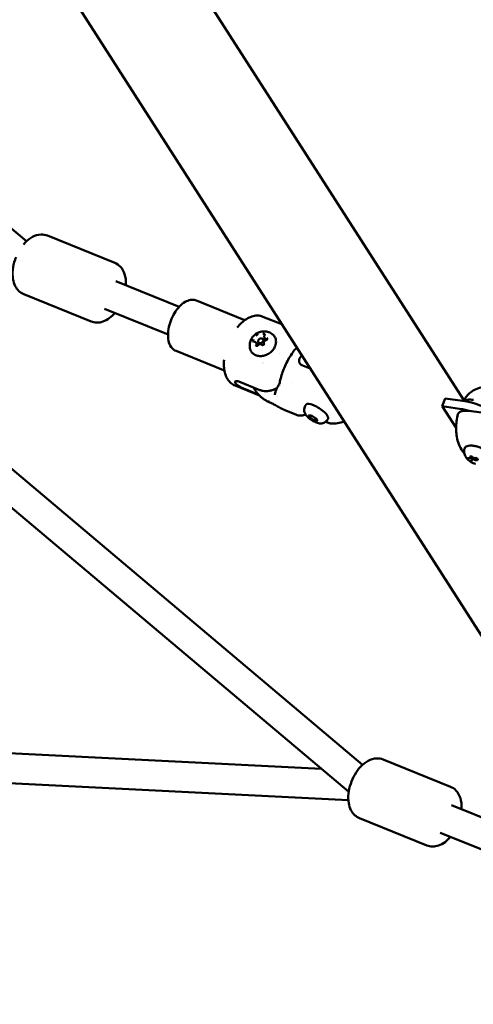
# Model space of a CAD drawing. Units: millimetres. Extents: x -927 to 46788, y 6 to 32044.
# Drawn here: x 7430 to 7674, y 1187 to 1716 of the extents above; entities that cross this region are included whole.
import ezdxf

# ---------------------------------------------------------------- set-up
doc = ezdxf.new("R2010")
doc.units = ezdxf.units.MM
doc.layers.add('MD_Visible', color=7, linetype='Continuous', lineweight=50)
doc.styles.get("Standard").update_dxf_attribs({"font": 'Square-721-BT.ttf'})
doc.dimstyles.new('OLCU', dxfattribs={"dimtxt": 300, "dimasz": 150, "dimexe": 0.18, "dimexo": 0.0625, "dimgap": 50, "dimtad": 1, "dimdec": 0, "dimlfac": 0.1, "dimrnd": 5, "dimzin": 0, "dimdsep": 46, "dimtxsty": 'Standard', "dimcen": 0.09, "dimse1": 1, "dimse2": 1, "dimadec": 0, "dimazin": 0, "dimtfac": 1, "dimtdec": 0, "dimtofl": 0, "dimtmove": 0, "dimatfit": 3, "dimfxl": 1, "dimtolj": 1, "dimtzin": 0, "dimarcsym": 0})

# ---------------------------------------------------------------- blocks, each defined once
blk = doc.blocks.new('*D10')
at = {"color": 0, "lineweight": -2, "transparency": 16777216}
blk.add_line((-105.88, 15578.07), (-105.88, 307.59), dxfattribs=at)
at = {"color": 0, "transparency": 16777216}
for points in [[(-155.88, 15578.07), (-55.88, 15578.07), (-105.88, 15878.07)], [(-155.88, 307.59), (-55.88, 307.59), (-105.88, 7.59)]]:
    blk.add_solid(points, dxfattribs=at)
at = {"layer": 'Defpoints', "color": 0, "transparency": 16777216}
for p in [(12298.17, 15878.07), (-105.88, 7.59), (11325.1, 7.59)]:
    blk.add_point(p, dxfattribs=at)
at = {"color": 0, "transparency": 16777216, "insert": (-533.13, 7942.83), "char_height": 600, "attachment_point": 5, "rotation": 90}
blk.add_mtext('\\A1;1585', dxfattribs=at)

msp = doc.modelspace()

# ---------------------------------------------------------------- linework, layer by layer
at = {"layer": 'MD_Visible'}
for p, q in [((8115.15, 703.43), (7137.63, 2228.31)), ((7433.5, 1597.27), (7215.37, 1778.61)), ((7668.62, 1511.73), (7511.66, 1756.58)), ((7444.75, 1600.25), (7480.92, 1585.64)), ((7515.58, 1561.93), (7481.48, 1575.71)), ((7432.02, 1568.72), (7468.18, 1554.12)), ((7524.83, 1565.31), (7550.32, 1555.02)), ((7509.58, 1547.1), (7475.49, 1560.87)), ((7560.64, 1556.67), (7570.81, 1552.56)), ((7556.97, 1542.71), (7557.83, 1541.38)), ((7558.89, 1541.86), (7558.22, 1542.92)), ((7561.43, 1543.48), (7560.74, 1544.54)), ((7561.49, 1545.52), (7562.35, 1544.19)), ((7513.9, 1538.24), (7539.39, 1527.94)), ((7569.73, 1537.01), (7569.73, 1537.01)), ((7561.19, 1531.8), (7561.19, 1531.8)), ((7581.62, 1530.57), (7586.07, 1528.77)), ((7371.64, 1520.18), (7614.25, 1315.78)), ((7545.66, 1519.59), (7558.7, 1514.32)), ((7559.01, 1517.21), (7547.61, 1521.82)), ((7576.34, 1521.39), (7576.34, 1521.39)), ((7558.16, 1514.9), (7549.91, 1518.23)), ((7556.55, 1517.05), (7556.72, 1516.8)), ((7583.39, 1508.66), (7583.94, 1509.5)), ((7658.74, 1512.72), (7657.12, 1508.47)), ((7658.74, 1512.72), (7668.06, 1511.45)), ((7362.15, 1507.25), (7606.78, 1301.16)), ((7572.34, 1506.43), (7578.38, 1503.99)), ((7583.28, 1504.65), (7583.13, 1504.71)), ((7585.07, 1503.73), (7586.68, 1503.57)), ((7585.88, 1502.31), (7585.07, 1503.73)), ((7586.7, 1503.56), (7585.88, 1502.31)), ((7586.68, 1503.57), (7589.1, 1501.99)), ((7666.44, 1507.2), (7657.12, 1508.47)), ((7657.12, 1508.47), (7664.58, 1496.83)), ((7671.6, 1506), (7684.46, 1504.24)), ((7588.3, 1500.73), (7585.88, 1502.31)), ((7588.3, 1500.73), (7589.11, 1501.96)), ((7589.91, 1500.57), (7588.3, 1500.73)), ((7589.1, 1501.99), (7589.91, 1500.57)), ((7595.39, 1499.75), (7594.37, 1500.17)), ((7595.1, 1500.98), (7595.65, 1501.82)), ((7672.45, 1480.92), (7672.67, 1481.49)), ((7672.79, 1479.09), (7673.54, 1481.06)), ((7592.13, 1313.5), (7291.86, 1328.61)), ((7625.31, 1318.59), (7661.48, 1303.98)), ((7606.57, 1296.75), (7289.08, 1312.73)), ((7662.01, 1294.1), (7696.14, 1280.28)), ((7612.58, 1287.06), (7648.74, 1272.45)), ((7656.01, 1279.26), (7690.14, 1265.44))]:
    msp.add_line(p, q, dxfattribs=at)
msp.add_ellipse((7559.48, 1543.73), major_axis=(-1.26, -0.81), ratio=0.7937, dxfattribs=at)
at = {"layer": 'MD_Visible', "extrusion": (0, 0, -1)}
for centre, major_axis, ratio, start_param, end_param in [((7560.17, 1542.66), (1.26, 0.81), 0.7937, 1.261835, 1.957691), ((7565.39, 1534.51), (4.63, 2.97), 0.7937, 3.222116, 3.222161), ((7569.92, 1514.26), (2.96, -0.48), 0.787353, 3.141504, 3.141563), ((7584.89, 1543.26), (21.23, -34.23), 0.945403, 1.156808, 1.167194), ((7584.89, 1543.26), (24.64, 31.86), 0.241035, 2.829092, 2.839478), ((7589.79, 1505.66), (-5.85, 3.84), 0.298374, 0, 3.141593), ((7674.62, 1501.21), (-18.69, 7.13), 0.414473, 1.059557, 2.075504), ((7587.48, 1524.26), (9.32, 20.18), 0.482886, 3.11782, 3.117891)]:
    msp.add_ellipse(centre, major_axis=major_axis, ratio=ratio, start_param=start_param, end_param=end_param, dxfattribs=at)
at = {"layer": 'MD_Visible'}
for centre, major_axis, ratio, start_param, end_param in [((7580.63, 1532.08), (0.63, -1.19), 0.310694, 5.313825, 5.523563), ((7563.68, 1511.3), (0.26, -0.111), 0.182877, 3.412957, 3.80758), ((7563.95, 1510.92), (0.315, -0.148), 0.136275, 2.978699, 3.345657), ((7673, 1496.95), (18.69, -7.13), 0.414473, 1.755665, 2.082035), ((7674.88, 1480.24), (1.4, -0.53), 0.414473, 2.719025, 7.68097)]:
    msp.add_ellipse(centre, major_axis=major_axis, ratio=ratio, start_param=start_param, end_param=end_param, dxfattribs=at)
for points, knots in [([(7431.78, 1595.44), (7432.04, 1595.75), (7432.3, 1596.05), (7433.77, 1597.63), (7435.12, 1598.74), (7438.02, 1600.3), (7439.57, 1600.81), (7442.42, 1600.9), (7443.63, 1600.7), (7444.75, 1600.25)], [4.95512, 4.95512, 4.95512, 4.95512, 5.040798, 5.040798, 5.420495, 5.420495, 5.756767, 5.756767, 5.986286, 5.986286, 5.986286, 5.986286]), ([(7432.02, 1568.72), (7431.03, 1569.12), (7430.13, 1569.71), (7428.55, 1571.19), (7427.91, 1572.09), (7426.79, 1574.24), (7426.41, 1575.52), (7425.92, 1578.49), (7425.91, 1580.2), (7426.29, 1583.7), (7426.7, 1585.48), (7427.46, 1587.73), (7427.65, 1588.24), (7427.85, 1588.74)], [2.844694, 2.844694, 2.844694, 2.844694, 3.046486, 3.046486, 3.269919, 3.269919, 3.559817, 3.559817, 3.92821, 3.92821, 4.304569, 4.304569, 4.415323, 4.415323, 4.415323, 4.415323]), ([(7486.93, 1573.51), (7486.95, 1573.79), (7486.96, 1574.08), (7487, 1576.13), (7486.8, 1577.86), (7485.79, 1581), (7485.03, 1582.45), (7483.05, 1584.49), (7482.04, 1585.19), (7480.92, 1585.64)], [5.572955, 5.572955, 5.572955, 5.572955, 5.634596, 5.634596, 6.014293, 6.014293, 6.350565, 6.350565, 6.580084, 6.580084, 6.580084, 6.580084]), ([(7524.83, 1565.31), (7524.05, 1565.63), (7523.2, 1565.76), (7521.41, 1565.67), (7520.47, 1565.4), (7518.5, 1564.49), (7517.47, 1563.76), (7515.49, 1561.92), (7514.54, 1560.79), (7512.86, 1558.28), (7512.12, 1556.91), (7510.9, 1554.07), (7510.42, 1552.59), (7509.77, 1549.64), (7509.59, 1548.18), (7509.57, 1545.36), (7509.74, 1544.02), (7510.47, 1541.61), (7511.03, 1540.53), (7512.41, 1539.06), (7513.11, 1538.56), (7513.9, 1538.24)], [0.359584, 0.359584, 0.359584, 0.359584, 0.602157, 0.602157, 0.87462, 0.87462, 1.204892, 1.204892, 1.552439, 1.552439, 1.894212, 1.894212, 2.232922, 2.232922, 2.5736, 2.5736, 2.920152, 2.920152, 3.258573, 3.258573, 3.501177, 3.501177, 3.501177, 3.501177]), ([(7468.18, 1554.12), (7469.17, 1553.72), (7470.23, 1553.52), (7472.39, 1553.48), (7473.47, 1553.68), (7475.78, 1554.45), (7476.94, 1555.11), (7479.08, 1556.7), (7480.05, 1557.63), (7480.94, 1558.67)], [3.438492, 3.438492, 3.438492, 3.438492, 3.640284, 3.640284, 3.863717, 3.863717, 4.153615, 4.153615, 4.445621, 4.445621, 4.445621, 4.445621]), ([(7546.73, 1550.78), (7547.49, 1551.73), (7548.3, 1552.59), (7549.99, 1554.15), (7550.87, 1554.83), (7552.69, 1555.97), (7553.64, 1556.43), (7555.6, 1557.07), (7556.62, 1557.25), (7558.66, 1557.25), (7559.69, 1557.06), (7560.64, 1556.67)], [4.873247, 4.873247, 4.873247, 4.873247, 5.083318, 5.083318, 5.293388, 5.293388, 5.503459, 5.503459, 5.71353, 5.71353, 5.923601, 5.923601, 5.923601, 5.923601]), ([(7553.79, 1539.18), (7553.58, 1539.9), (7553.49, 1540.63), (7553.52, 1542.09), (7553.66, 1542.82), (7554.13, 1544.23), (7554.48, 1544.89), (7555.38, 1546.15), (7555.93, 1546.71), (7557.22, 1547.68), (7557.95, 1548.07), (7559.53, 1548.61), (7560.38, 1548.77), (7562.07, 1548.76), (7562.92, 1548.63), (7564.48, 1548.05), (7565.2, 1547.66), (7565.89, 1547.08), (7565.94, 1547.04), (7565.99, 1547)], [4.403169, 4.403169, 4.403169, 4.403169, 4.666176, 4.666176, 4.954575, 4.954575, 5.282663, 5.282663, 5.653137, 5.653137, 6.047925, 6.047925, 6.433165, 6.433165, 6.776698, 6.776698, 7.072012, 7.072012, 7.094128, 7.094128, 7.094128, 7.094128]), ([(7565.99, 1547), (7566.47, 1546.58), (7566.86, 1546.07), (7567.43, 1544.93), (7567.6, 1544.31), (7567.72, 1543), (7567.66, 1542.32), (7567.3, 1540.95), (7567, 1540.27), (7566.21, 1538.98), (7565.7, 1538.38), (7564.54, 1537.31), (7563.87, 1536.85), (7562.46, 1536.11), (7561.71, 1535.83), (7560.2, 1535.5), (7559.44, 1535.45), (7557.98, 1535.56), (7557.28, 1535.73), (7556.03, 1536.28), (7555.47, 1536.66), (7554.57, 1537.57), (7554.21, 1538.11), (7553.9, 1538.85), (7553.84, 1539.02), (7553.79, 1539.18)], [0.810942, 0.810942, 0.810942, 0.810942, 1.12154, 1.12154, 1.430149, 1.430149, 1.744607, 1.744607, 2.066116, 2.066116, 2.391304, 2.391304, 2.717594, 2.717594, 3.043984, 3.043984, 3.369711, 3.369711, 3.692759, 3.692759, 4.009489, 4.009489, 4.319094, 4.319094, 4.403169, 4.403169, 4.403169, 4.403169]), ([(7558.12, 1547.19), (7558.11, 1547.19), (7558.11, 1547.19), (7557.99, 1547.17), (7557.86, 1547.14), (7557.65, 1547.05), (7557.56, 1547), (7557.38, 1546.89), (7557.3, 1546.83), (7557.13, 1546.67), (7557.04, 1546.58), (7556.98, 1546.47), (7556.97, 1546.47), (7556.97, 1546.47)], [-0.0006567, -0.0006567, -0.0006567, -0.0006567, 0, 0, 0.0394171, 0.0394171, 0.0702393, 0.0702393, 0.1010616, 0.1010616, 0.1404787, 0.1404787, 0.1411354, 0.1411354, 0.1411354, 0.1411354]), ([(7561.69, 1547.09), (7561.69, 1547.09), (7561.69, 1547.09), (7561.63, 1547.18), (7561.56, 1547.26), (7561.42, 1547.37), (7561.34, 1547.41), (7561.18, 1547.48), (7561.09, 1547.5), (7560.88, 1547.53), (7560.76, 1547.53), (7560.63, 1547.52), (7560.63, 1547.52), (7560.63, 1547.52)], [-0.0006567, -0.0006567, -0.0006567, -0.0006567, 0, 0, 0.0394171, 0.0394171, 0.0702393, 0.0702393, 0.1010616, 0.1010616, 0.1404787, 0.1404787, 0.1411354, 0.1411354, 0.1411354, 0.1411354]), ([(7561.47, 1546.55), (7561.44, 1546.49), (7561.41, 1546.42), (7561.37, 1546.28), (7561.36, 1546.21), (7561.34, 1546.06), (7561.34, 1545.99), (7561.36, 1545.85), (7561.38, 1545.78), (7561.42, 1545.65), (7561.46, 1545.58), (7561.49, 1545.52)], [1.1808779, 1.1808779, 1.1808779, 1.1808779, 1.3657689, 1.3657689, 1.55066, 1.55066, 1.735551, 1.735551, 1.920442, 1.920442, 2.105333, 2.105333, 2.105333, 2.105333]), ([(7561.48, 1547.02), (7561.49, 1547), (7561.51, 1546.97), (7561.52, 1546.92), (7561.53, 1546.89), (7561.54, 1546.83), (7561.54, 1546.8), (7561.53, 1546.73), (7561.53, 1546.7), (7561.5, 1546.63), (7561.49, 1546.59), (7561.47, 1546.55)], [1.0362596, 1.0362596, 1.0362596, 1.0362596, 1.2211506, 1.2211506, 1.4060417, 1.4060417, 1.5909327, 1.5909327, 1.7758237, 1.7758237, 1.9607148, 1.9607148, 1.9607148, 1.9607148]), ([(7555.58, 1544.34), (7555.58, 1544.34), (7555.58, 1544.34), (7555.51, 1544.23), (7555.45, 1544.12), (7555.39, 1543.91), (7555.37, 1543.82), (7555.36, 1543.65), (7555.36, 1543.56), (7555.4, 1543.38), (7555.44, 1543.29), (7555.5, 1543.2), (7555.5, 1543.2), (7555.5, 1543.19)], [-0.0006567, -0.0006567, -0.0006567, -0.0006567, 0, 0, 0.0394171, 0.0394171, 0.0702393, 0.0702393, 0.1010616, 0.1010616, 0.1404787, 0.1404787, 0.1411354, 0.1411354, 0.1411354, 0.1411354]), ([(7556.07, 1543.16), (7556.03, 1543.16), (7556, 1543.16), (7555.92, 1543.17), (7555.89, 1543.18), (7555.83, 1543.2), (7555.8, 1543.22), (7555.75, 1543.25), (7555.73, 1543.27), (7555.69, 1543.3), (7555.68, 1543.32), (7555.66, 1543.35)], [3.275273, 3.275273, 3.275273, 3.275273, 3.4557888, 3.4557888, 3.6363047, 3.6363047, 3.8168206, 3.8168206, 3.9973364, 3.9973364, 4.1778523, 4.1778523, 4.1778523, 4.1778523]), ([(7556.97, 1542.71), (7556.94, 1542.77), (7556.89, 1542.82), (7556.79, 1542.92), (7556.74, 1542.96), (7556.62, 1543.03), (7556.56, 1543.06), (7556.43, 1543.11), (7556.36, 1543.13), (7556.22, 1543.15), (7556.14, 1543.16), (7556.07, 1543.16)], [5.2469257, 5.2469257, 5.2469257, 5.2469257, 5.4274416, 5.4274416, 5.6079574, 5.6079574, 5.7884733, 5.7884733, 5.9689891, 5.9689891, 6.149505, 6.149505, 6.149505, 6.149505]), ([(7556.61, 1541.4), (7556.61, 1541.4), (7556.62, 1541.4), (7556.67, 1541.31), (7556.74, 1541.22), (7556.89, 1541.1), (7556.97, 1541.06), (7557.13, 1540.99), (7557.22, 1540.97), (7557.42, 1540.95), (7557.55, 1540.95), (7557.67, 1540.97), (7557.67, 1540.97), (7557.68, 1540.97)], [-0.0006567, -0.0006567, -0.0006567, -0.0006567, 0, 0, 0.0394171, 0.0394171, 0.0702393, 0.0702393, 0.1010616, 0.1010616, 0.1404787, 0.1404787, 0.1411354, 0.1411354, 0.1411354, 0.1411354]), ([(7558.06, 1541.35), (7558.01, 1541.3), (7557.96, 1541.25), (7557.85, 1541.16), (7557.78, 1541.12), (7557.65, 1541.07), (7557.58, 1541.05), (7557.45, 1541.02), (7557.39, 1541.02), (7557.26, 1541.03), (7557.21, 1541.05), (7557.11, 1541.09), (7557.06, 1541.12), (7557.01, 1541.18), (7557, 1541.19), (7556.99, 1541.21)], [2.228075, 2.228075, 2.228075, 2.228075, 2.518438, 2.518438, 2.808032, 2.808032, 3.097738, 3.097738, 3.389174, 3.389174, 3.68948, 3.68948, 4.020448, 4.020448, 4.177852, 4.177852, 4.177852, 4.177852]), ([(7560, 1541.56), (7559.93, 1541.65), (7559.84, 1541.72), (7559.64, 1541.83), (7559.52, 1541.86), (7559.28, 1541.9), (7559.14, 1541.91), (7558.88, 1541.87), (7558.75, 1541.83), (7558.49, 1541.72), (7558.37, 1541.64), (7558.19, 1541.49), (7558.12, 1541.42), (7558.06, 1541.35)], [5.369668, 5.369668, 5.369668, 5.369668, 5.661846, 5.661846, 5.967797, 5.967797, 6.291558, 6.291558, 6.626328, 6.626328, 6.964822, 6.964822, 7.196703, 7.196703, 7.196703, 7.196703]), ([(7561.18, 1542.3), (7561.2, 1542.25), (7561.21, 1542.18), (7561.2, 1542.05), (7561.18, 1541.99), (7561.13, 1541.87), (7561.1, 1541.81), (7561.01, 1541.7), (7560.96, 1541.65), (7560.84, 1541.56), (7560.78, 1541.53), (7560.65, 1541.47), (7560.58, 1541.44), (7560.45, 1541.42), (7560.38, 1541.41), (7560.26, 1541.42), (7560.21, 1541.44), (7560.1, 1541.48), (7560.06, 1541.51), (7560.02, 1541.55), (7560.01, 1541.56), (7560, 1541.56)], [1.180878, 1.180878, 1.180878, 1.180878, 1.585266, 1.585266, 1.907296, 1.907296, 2.203778, 2.203778, 2.494315, 2.494315, 2.783923, 2.783923, 3.073592, 3.073592, 3.364731, 3.364731, 3.663756, 3.663756, 3.990733, 3.990733, 4.05511, 4.05511, 4.05511, 4.05511]), ([(7560.19, 1541.3), (7560.19, 1541.3), (7560.19, 1541.3), (7560.32, 1541.32), (7560.44, 1541.35), (7560.66, 1541.42), (7560.75, 1541.47), (7560.93, 1541.58), (7561.01, 1541.64), (7561.18, 1541.81), (7561.26, 1541.91), (7561.33, 1542.02), (7561.33, 1542.02), (7561.33, 1542.02)], [-0.0006567, -0.0006567, -0.0006567, -0.0006567, 0, 0, 0.0394171, 0.0394171, 0.0702393, 0.0702393, 0.1010616, 0.1010616, 0.1404787, 0.1404787, 0.1411354, 0.1411354, 0.1411354, 0.1411354]), ([(7562.22, 1543.97), (7562.08, 1543.93), (7561.95, 1543.88), (7561.71, 1543.74), (7561.6, 1543.65), (7561.4, 1543.46), (7561.32, 1543.34), (7561.19, 1543.11), (7561.14, 1542.98), (7561.1, 1542.73), (7561.1, 1542.6), (7561.14, 1542.42), (7561.15, 1542.36), (7561.18, 1542.3)], [0.13368, 0.13368, 0.13368, 0.13368, 0.470481, 0.470481, 0.809335, 0.809335, 1.147352, 1.147352, 1.480081, 1.480081, 1.798785, 1.798785, 1.960715, 1.960715, 1.960715, 1.960715]), ([(7562.81, 1544.89), (7562.84, 1544.84), (7562.86, 1544.78), (7562.87, 1544.66), (7562.86, 1544.59), (7562.82, 1544.47), (7562.8, 1544.41), (7562.72, 1544.29), (7562.68, 1544.24), (7562.57, 1544.14), (7562.51, 1544.1), (7562.39, 1544.03), (7562.32, 1544), (7562.24, 1543.97), (7562.23, 1543.97), (7562.22, 1543.97)], [1.03626, 1.03626, 1.03626, 1.03626, 1.43059, 1.43059, 1.778717, 1.778717, 2.081832, 2.081832, 2.373773, 2.373773, 2.66354, 2.66354, 2.953122, 2.953122, 3.007912, 3.007912, 3.007912, 3.007912]), ([(7562.72, 1544.15), (7562.72, 1544.15), (7562.72, 1544.15), (7562.8, 1544.25), (7562.85, 1544.36), (7562.92, 1544.56), (7562.94, 1544.65), (7562.95, 1544.82), (7562.95, 1544.91), (7562.91, 1545.1), (7562.86, 1545.2), (7562.81, 1545.29), (7562.8, 1545.29), (7562.8, 1545.29)], [-0.0006567, -0.0006567, -0.0006567, -0.0006567, 0, 0, 0.0394171, 0.0394171, 0.0702393, 0.0702393, 0.1010616, 0.1010616, 0.1404787, 0.1404787, 0.1411354, 0.1411354, 0.1411354, 0.1411354]), ([(7569.65, 1521.03), (7570.04, 1523.24), (7570.68, 1525.52), (7572.36, 1530), (7573.44, 1532.24), (7575.89, 1536.43), (7577.3, 1538.41), (7578.8, 1540.11)], [0, 0, 0, 0, 0.701907, 0.701907, 1.436042, 1.436042, 2.190429, 2.190429, 2.190429, 2.190429]), ([(7581.64, 1535.68), (7581.61, 1535.66), (7581.58, 1535.64), (7581.55, 1535.63), (7581.45, 1535.55), (7581.35, 1535.47), (7581.25, 1535.39), (7581.14, 1535.29), (7581.04, 1535.19), (7580.95, 1535.09), (7580.91, 1535.04), (7580.87, 1535), (7580.84, 1534.96), (7580.78, 1534.9), (7580.74, 1534.83), (7580.69, 1534.77), (7580.66, 1534.73), (7580.63, 1534.68), (7580.6, 1534.64), (7580.57, 1534.59), (7580.54, 1534.55), (7580.51, 1534.5), (7580.47, 1534.43), (7580.44, 1534.37), (7580.4, 1534.3), (7580.34, 1534.18), (7580.29, 1534.06), (7580.24, 1533.93), (7580.23, 1533.89), (7580.21, 1533.85), (7580.2, 1533.81), (7580.16, 1533.67), (7580.13, 1533.54), (7580.1, 1533.4), (7580.09, 1533.3), (7580.08, 1533.2), (7580.07, 1533.11), (7580.06, 1532.95), (7580.06, 1532.8), (7580.08, 1532.65), (7580.1, 1532.49), (7580.13, 1532.33), (7580.17, 1532.17), (7580.22, 1532.02), (7580.27, 1531.88), (7580.35, 1531.74), (7580.4, 1531.62), (7580.47, 1531.52), (7580.55, 1531.41)], [0.2377052, 0.2377052, 0.2377052, 0.2377052, 0.2478198, 0.2478198, 0.2478198, 0.2866981, 0.2866981, 0.2866981, 0.3304032, 0.3304032, 0.3304032, 0.3479613, 0.3479613, 0.3479613, 0.3724811, 0.3724811, 0.3724811, 0.3895218, 0.3895218, 0.3895218, 0.4064426, 0.4064426, 0.4064426, 0.4303786, 0.4303786, 0.4303786, 0.4740104, 0.4740104, 0.4740104, 0.4882277, 0.4882277, 0.4882277, 0.5343807, 0.5343807, 0.5343807, 0.5677752, 0.5677752, 0.5677752, 0.6205398, 0.6205398, 0.6205398, 0.677299, 0.677299, 0.677299, 0.733173, 0.733173, 0.733173, 0.7797418, 0.7797418, 0.7797418, 0.7797418]), ([(7545.66, 1519.59), (7544.71, 1519.97), (7543.83, 1520.55), (7542.36, 1521.96), (7541.76, 1522.8), (7540.79, 1524.62), (7540.43, 1525.61), (7539.91, 1527.7), (7539.75, 1528.8), (7539.61, 1531.09), (7539.64, 1532.28), (7539.74, 1533.49)], [2.782009, 2.782009, 2.782009, 2.782009, 2.992079, 2.992079, 3.20215, 3.20215, 3.412221, 3.412221, 3.622292, 3.622292, 3.832363, 3.832363, 3.832363, 3.832363]), ([(7580.55, 1531.41), (7580.57, 1531.39), (7580.58, 1531.36), (7580.6, 1531.34), (7580.62, 1531.32), (7580.64, 1531.29), (7580.66, 1531.27), (7580.67, 1531.26), (7580.68, 1531.25), (7580.68, 1531.24)], [0, 0, 0, 0, 0.0001065463, 0.0001065463, 0.0001065463, 0.0002115722, 0.0002115722, 0.0002115722, 0.0002468415, 0.0002468415, 0.0002468415, 0.0002468415]), ([(7539.96, 1527.64), (7539.8, 1527.75), (7539.6, 1527.86), (7539.39, 1527.94), (7539.39, 1527.94), (7539.39, 1527.94)], [3.3842646, 3.3842646, 3.3842646, 3.3842646, 3.5004064, 3.5004064, 3.5011768, 3.5011768, 3.5011768, 3.5011768]), ([(7549.91, 1518.23), (7549.56, 1518.37), (7549.16, 1518.55), (7548.33, 1518.96), (7547.91, 1519.19), (7547.18, 1519.65), (7546.82, 1519.9), (7546.22, 1520.41), (7545.99, 1520.66), (7545.7, 1521.11), (7545.63, 1521.34), (7545.65, 1521.71), (7545.76, 1521.86), (7546.08, 1522.04), (7546.32, 1522.09), (7546.92, 1522.05), (7547.26, 1521.96), (7547.61, 1521.82)], [0, 0, 0, 0, 0.132135, 0.132135, 0.264271, 0.264271, 0.396402, 0.396402, 0.528533, 0.528533, 0.660664, 0.660664, 0.792795, 0.792795, 0.92493, 0.92493, 1.057066, 1.057066, 1.057066, 1.057066]), ([(7566.96, 1514.74), (7567.16, 1515.94), (7567.6, 1517.09), (7568.53, 1518.95), (7568.96, 1519.69), (7569.42, 1520.43)], [0, 0, 0, 0, 0.4779302, 0.4779302, 0.795384, 0.795384, 0.795384, 0.795384]), ([(7556.72, 1516.8), (7557.03, 1516.31), (7557.37, 1515.85), (7558.1, 1514.95), (7558.49, 1514.52), (7559.31, 1513.71), (7559.75, 1513.33), (7560.66, 1512.61), (7561.14, 1512.28), (7562.14, 1511.65), (7562.65, 1511.37), (7563.18, 1511.11)], [4.1997282, 4.1997282, 4.1997282, 4.1997282, 4.2895427, 4.2895427, 4.3793573, 4.3793573, 4.4691719, 4.4691719, 4.5589864, 4.5589864, 4.648801, 4.648801, 4.648801, 4.648801]), ([(7568.25, 1518.38), (7568.12, 1518.31), (7568, 1518.23), (7567.28, 1517.82), (7566.65, 1517.54), (7565.5, 1517.11), (7564.87, 1516.93), (7563.6, 1516.68), (7562.96, 1516.62), (7561.82, 1516.6), (7561.21, 1516.65), (7560.05, 1516.85), (7559.49, 1517.02), (7559.01, 1517.21)], [-3.3914099, -3.3914099, -3.3914099, -3.3914099, -3.3513538, -3.3513538, -3.1631018, -3.1631018, -2.9780962, -2.9780962, -2.7930906, -2.7930906, -2.6095283, -2.6095283, -2.4259661, -2.4259661, -2.4259661, -2.4259661]), ([(7680.96, 1518.8), (7679.62, 1518.87), (7678.29, 1518.71), (7675.8, 1518.04), (7674.66, 1517.5), (7672.73, 1516.31), (7671.93, 1515.65), (7670.54, 1514.31), (7669.95, 1513.61), (7669.06, 1512.41), (7668.73, 1511.91), (7668.42, 1511.4)], [2.0873709, 2.0873709, 2.0873709, 2.0873709, 2.2382893, 2.2382893, 2.403523, 2.403523, 2.5687567, 2.5687567, 2.7339904, 2.7339904, 2.8523991, 2.8523991, 2.8523991, 2.8523991]), ([(7571.79, 1506.67), (7571.09, 1506.99), (7570.32, 1507.41), (7568.85, 1508.25), (7568.14, 1508.65), (7566.83, 1509.38), (7566.2, 1509.7), (7565.06, 1510.26), (7564.53, 1510.5), (7564.01, 1510.72)], [0, 0, 0, 0, 0.2806576, 0.2806576, 0.5184627, 0.5184627, 0.7353528, 0.7353528, 0.9312078, 0.9312078, 0.9312078, 0.9312078]), ([(7595.1, 1500.98), (7594.87, 1500.64), (7594.59, 1500.34), (7593.97, 1499.86), (7593.64, 1499.68), (7592.94, 1499.4), (7592.58, 1499.33), (7591.79, 1499.25), (7591.41, 1499.28), (7590.34, 1499.42), (7589.76, 1499.62), (7588.51, 1500.12), (7587.87, 1500.45), (7586.72, 1501.15), (7586.21, 1501.51), (7585.24, 1502.28), (7584.78, 1502.69), (7583.84, 1503.7), (7583.35, 1504.25), (7582.92, 1505.54), (7582.86, 1505.8), (7582.76, 1506.54), (7582.76, 1507.07), (7583.02, 1507.99), (7583.18, 1508.34), (7583.39, 1508.66)], [0.528964, 0.528964, 0.528964, 0.528964, 0.628189, 0.628189, 0.736994, 0.736994, 0.876944, 0.876944, 1.089328, 1.089328, 1.516214, 1.516214, 1.987248, 1.987248, 2.386118, 2.386118, 2.797287, 2.797287, 3.308957, 3.308957, 3.419946, 3.419946, 3.577637, 3.577637, 3.670556, 3.670556, 3.670556, 3.670556]), ([(7668.68, 1511.36), (7668.91, 1511.51), (7669.2, 1511.64), (7669.9, 1511.88), (7670.32, 1511.97), (7671.17, 1512.07), (7671.68, 1512.1), (7672.75, 1512.07), (7673.32, 1512.02), (7673.87, 1511.95)], [-7.9937002, -7.9937002, -7.9937002, -7.9937002, -7.8300284, -7.8300284, -7.6450228, -7.6450228, -7.4614605, -7.4614605, -7.2778982, -7.2778982, -7.2778982, -7.2778982]), ([(7583.65, 1504.02), (7583.58, 1504), (7583.5, 1503.98), (7582.78, 1503.76), (7582.13, 1503.63), (7581.51, 1503.57)], [0.7360299, 0.7360299, 0.7360299, 0.7360299, 0.7699388, 0.7699388, 1.0677219, 1.0677219, 1.0677219, 1.0677219]), ([(7583.13, 1504.71), (7583.12, 1504.71), (7583.11, 1504.72), (7583.1, 1504.72), (7583.09, 1504.72), (7583.07, 1504.73), (7583.06, 1504.73), (7583.05, 1504.73), (7583.04, 1504.73), (7583.02, 1504.74), (7583.02, 1504.74), (7583.01, 1504.74)], [1.9303804, 1.9303804, 1.9303804, 1.9303804, 1.9622211, 1.9622211, 1.9940618, 1.9940618, 2.0259024, 2.0259024, 2.0577431, 2.0577431, 2.0895837, 2.0895837, 2.0895837, 2.0895837]), ([(7667.37, 1485.25), (7666.56, 1486.57), (7666.03, 1487.86), (7665.23, 1490.41), (7664.98, 1491.67), (7664.65, 1494.19), (7664.57, 1495.45), (7664.59, 1497.98), (7664.67, 1499.25), (7664.99, 1501.76), (7665.22, 1503), (7665.52, 1504.23)], [1.588132, 1.588132, 1.588132, 1.588132, 1.848083, 1.848083, 2.110751, 2.110751, 2.373419, 2.373419, 2.636087, 2.636087, 2.898755, 2.898755, 2.898755, 2.898755]), ([(7665.53, 1504.23), (7665.56, 1504.39), (7665.63, 1504.54), (7665.85, 1504.93), (7666.06, 1505.15), (7666.54, 1505.5), (7666.86, 1505.67), (7667.6, 1505.92), (7668.03, 1506.01), (7668.88, 1506.12), (7669.39, 1506.15), (7670.47, 1506.12), (7671.05, 1506.07), (7671.6, 1506)], [-3.466573, -3.466573, -3.466573, -3.466573, -3.355921, -3.355921, -3.169135, -3.169135, -2.982602, -2.982602, -2.79607, -2.79607, -2.611018, -2.611018, -2.425966, -2.425966, -2.425966, -2.425966]), ([(7597.02, 1499.3), (7598.34, 1499.13), (7599.62, 1499.17), (7602, 1499.55), (7603.09, 1499.88), (7604.14, 1500.32), (7604.21, 1500.34), (7604.27, 1500.37)], [2.0688053, 2.0688053, 2.0688053, 2.0688053, 2.2392209, 2.2392209, 2.4096364, 2.4096364, 2.4211794, 2.4211794, 2.4211794, 2.4211794]), ([(7669.02, 1483.17), (7668.8, 1483.39), (7668.6, 1483.61), (7668.01, 1484.3), (7667.67, 1484.76), (7667.39, 1485.22)], [0.9707301, 0.9707301, 0.9707301, 0.9707301, 1.0925999, 1.0925999, 1.3449409, 1.3449409, 1.3449409, 1.3449409]), ([(7673.06, 1478.25), (7672.75, 1478.4), (7672.45, 1478.57), (7671.83, 1478.98), (7671.52, 1479.22), (7670.87, 1479.79), (7670.53, 1480.14), (7669.85, 1481.06), (7669.49, 1481.64), (7669, 1483.11), (7668.84, 1483.93), (7668.91, 1485.08), (7668.94, 1485.32), (7668.99, 1485.56)], [2.585152, 2.585152, 2.585152, 2.585152, 2.834842, 2.834842, 3.084532, 3.084532, 3.334221, 3.334221, 3.583911, 3.583911, 3.783259, 3.783259, 3.833601, 3.833601, 3.833601, 3.833601]), ([(7668.99, 1485.56), (7669.05, 1485.9), (7669.21, 1486.21), (7669.7, 1486.73), (7670.04, 1486.93), (7670.91, 1487.25), (7671.48, 1487.35), (7672.75, 1487.39), (7673.45, 1487.33), (7674.91, 1487.09), (7675.66, 1486.9), (7677.14, 1486.42), (7677.88, 1486.13), (7679.26, 1485.46), (7679.91, 1485.08), (7681.07, 1484.28), (7681.58, 1483.85), (7682.41, 1482.97), (7682.72, 1482.51), (7683.08, 1481.61), (7683.13, 1481.15), (7682.97, 1480.57), (7682.91, 1480.42), (7682.83, 1480.28)], [3.833601, 3.833601, 3.833601, 3.833601, 4.083918, 4.083918, 4.355277, 4.355277, 4.691494, 4.691494, 5.029993, 5.029993, 5.360911, 5.360911, 5.688969, 5.688969, 6.017416, 6.017416, 6.349706, 6.349706, 6.690284, 6.690284, 7.014278, 7.014278, 7.13132, 7.13132, 7.13132, 7.13132]), ([(7670.89, 1480.67), (7670.89, 1480.67), (7670.89, 1480.67), (7670.84, 1480.63), (7670.8, 1480.59), (7670.77, 1480.51), (7670.77, 1480.47), (7670.78, 1480.37), (7670.8, 1480.32), (7670.87, 1480.19), (7670.93, 1480.12), (7671, 1480.05), (7671, 1480.04), (7671.01, 1480.04)], [-0.0006567, -0.0006567, -0.0006567, -0.0006567, 0, 0, 0.0394171, 0.0394171, 0.0702393, 0.0702393, 0.1010616, 0.1010616, 0.1404787, 0.1404787, 0.1411354, 0.1411354, 0.1411354, 0.1411354]), ([(7670.99, 1480.62), (7670.99, 1480.62), (7670.99, 1480.63), (7671.02, 1480.64), (7671.05, 1480.64), (7671.11, 1480.65), (7671.16, 1480.65), (7671.26, 1480.65), (7671.31, 1480.64), (7671.39, 1480.63), (7671.4, 1480.63), (7671.41, 1480.62)], [4.1759073, 4.1759073, 4.1759073, 4.1759073, 4.372495, 4.372495, 4.5807008, 4.5807008, 4.8160671, 4.8160671, 5.0541957, 5.0541957, 5.1023074, 5.1023074, 5.1023074, 5.1023074]), ([(7671.41, 1480.62), (7671.5, 1480.61), (7671.58, 1480.59), (7671.74, 1480.58), (7671.82, 1480.58), (7671.98, 1480.59), (7672.05, 1480.61), (7672.19, 1480.65), (7672.25, 1480.68), (7672.37, 1480.78), (7672.42, 1480.84), (7672.45, 1480.92), (7672.45, 1480.92), (7672.45, 1480.92)], [4.322471, 4.322471, 4.322471, 4.322471, 4.560599, 4.560599, 4.798728, 4.798728, 5.036857, 5.036857, 5.274985, 5.274985, 5.507793, 5.507793, 5.513114, 5.513114, 5.513114, 5.513114]), ([(7673, 1481.42), (7672.99, 1481.42), (7672.99, 1481.42), (7672.87, 1481.45), (7672.74, 1481.48), (7672.54, 1481.52), (7672.45, 1481.53), (7672.29, 1481.52), (7672.22, 1481.51), (7672.07, 1481.47), (7672, 1481.44), (7671.95, 1481.4), (7671.95, 1481.4), (7671.95, 1481.4)], [-0.0006567, -0.0006567, -0.0006567, -0.0006567, 0, 0, 0.0394171, 0.0394171, 0.0702393, 0.0702393, 0.1010616, 0.1010616, 0.1404787, 0.1404787, 0.1411354, 0.1411354, 0.1411354, 0.1411354]), ([(7672.24, 1481.49), (7672.24, 1481.49), (7672.25, 1481.5), (7672.28, 1481.51), (7672.3, 1481.51), (7672.37, 1481.52), (7672.41, 1481.52), (7672.51, 1481.52), (7672.58, 1481.51), (7672.71, 1481.49), (7672.79, 1481.47), (7672.94, 1481.42), (7673.02, 1481.39), (7673.16, 1481.32), (7673.23, 1481.28), (7673.34, 1481.22), (7673.38, 1481.19), (7673.42, 1481.16)], [4.175907, 4.175907, 4.175907, 4.175907, 4.3641, 4.3641, 4.571499, 4.571499, 4.805603, 4.805603, 5.067595, 5.067595, 5.348359, 5.348359, 5.637715, 5.637715, 5.926752, 5.926752, 6.149505, 6.149505, 6.149505, 6.149505]), ([(7672.46, 1478.64), (7672.46, 1478.64), (7672.46, 1478.64), (7672.53, 1478.57), (7672.62, 1478.51), (7672.79, 1478.4), (7672.88, 1478.35), (7673.05, 1478.26), (7673.15, 1478.21), (7673.36, 1478.12), (7673.49, 1478.07), (7673.61, 1478.04), (7673.61, 1478.04), (7673.61, 1478.04)], [-0.0006567, -0.0006567, -0.0006567, -0.0006567, 0, 0, 0.0394171, 0.0394171, 0.0702393, 0.0702393, 0.1010616, 0.1010616, 0.1404787, 0.1404787, 0.1411354, 0.1411354, 0.1411354, 0.1411354]), ([(7672.71, 1478.96), (7672.72, 1478.97), (7672.73, 1478.98), (7672.74, 1478.99), (7672.74, 1479), (7672.75, 1479.02), (7672.76, 1479.03), (7672.77, 1479.04), (7672.77, 1479.05), (7672.78, 1479.07), (7672.79, 1479.08), (7672.79, 1479.09)], [5.3696681, 5.3696681, 5.3696681, 5.3696681, 5.3983573, 5.3983573, 5.4270464, 5.4270464, 5.4557356, 5.4557356, 5.4844247, 5.4844247, 5.5131139, 5.5131139, 5.5131139, 5.5131139]), ([(7673.06, 1478.25), (7673.18, 1478.19), (7673.29, 1478.13), (7673.54, 1478.02), (7673.66, 1477.97), (7673.91, 1477.87), (7674.03, 1477.82), (7674.28, 1477.73), (7674.41, 1477.69), (7674.66, 1477.61), (7674.79, 1477.57), (7674.91, 1477.54)], [3.698033, 3.698033, 3.698033, 3.698033, 3.7957468, 3.7957468, 3.8934607, 3.8934607, 3.9911745, 3.9911745, 4.0888883, 4.0888883, 4.1866022, 4.1866022, 4.1866022, 4.1866022]), ([(7673.42, 1481.16), (7673.52, 1481.08), (7673.63, 1481.01), (7673.86, 1480.88), (7673.99, 1480.82), (7674.24, 1480.73), (7674.36, 1480.7), (7674.62, 1480.65), (7674.74, 1480.64), (7674.98, 1480.64), (7675.09, 1480.65), (7675.21, 1480.69), (7675.22, 1480.7), (7675.24, 1480.7)], [3.275273, 3.275273, 3.275273, 3.275273, 3.64068, 3.64068, 3.990338, 3.990338, 4.335963, 4.335963, 4.688735, 4.688735, 5.054142, 5.054142, 5.102307, 5.102307, 5.102307, 5.102307]), ([(7612.58, 1287.06), (7611.59, 1287.46), (7610.69, 1288.05), (7609.12, 1289.52), (7608.47, 1290.42), (7607.35, 1292.58), (7606.97, 1293.86), (7606.48, 1296.83), (7606.47, 1298.54), (7606.85, 1302.03), (7607.26, 1303.82), (7608.42, 1307.25), (7609.16, 1308.9), (7610.93, 1311.98), (7611.96, 1313.42), (7614.33, 1315.96), (7615.68, 1317.08), (7618.58, 1318.63), (7620.13, 1319.14), (7622.98, 1319.23), (7624.19, 1319.04), (7625.31, 1318.59)], [2.844694, 2.844694, 2.844694, 2.844694, 3.046486, 3.046486, 3.269919, 3.269919, 3.559817, 3.559817, 3.92821, 3.92821, 4.304569, 4.304569, 4.67142, 4.67142, 5.040798, 5.040798, 5.420495, 5.420495, 5.756767, 5.756767, 5.986286, 5.986286, 5.986286, 5.986286]), ([(7667.49, 1291.88), (7667.51, 1292.15), (7667.52, 1292.43), (7667.56, 1294.47), (7667.36, 1296.2), (7666.35, 1299.34), (7665.59, 1300.78), (7663.61, 1302.82), (7662.6, 1303.52), (7661.48, 1303.98)], [5.57534, 5.57534, 5.57534, 5.57534, 5.634596, 5.634596, 6.014293, 6.014293, 6.350565, 6.350565, 6.580084, 6.580084, 6.580084, 6.580084]), ([(7648.74, 1272.45), (7649.73, 1272.05), (7650.79, 1271.85), (7652.95, 1271.82), (7654.04, 1272.02), (7656.34, 1272.79), (7657.5, 1273.45), (7659.65, 1275.04), (7660.62, 1275.98), (7661.52, 1277.03)], [3.438492, 3.438492, 3.438492, 3.438492, 3.640284, 3.640284, 3.863717, 3.863717, 4.153615, 4.153615, 4.448002, 4.448002, 4.448002, 4.448002])]:
    msp.add_open_spline(points, degree=3, knots=knots, dxfattribs=at)
for points in [[(7550.32, 1555.02), (7550.53, 1554.93), (7550.75, 1554.87), (7550.95, 1554.84)], [(7570.87, 1547.41), (7570.87, 1547.41), (7570.87, 1547.41), (7570.87, 1547.41)], [(7580.83, 1531.08), (7581.06, 1530.86), (7581.33, 1530.68), (7581.62, 1530.57)], [(7569.42, 1520.43), (7569.53, 1520.61), (7569.61, 1520.83), (7569.65, 1521.03)], [(7569.65, 1521.03), (7569.65, 1521.03), (7569.65, 1521.03), (7569.65, 1521.03)], [(7569.82, 1519.52), (7569.82, 1519.52), (7569.82, 1519.52), (7569.82, 1519.52)], [(7570.04, 1519.7), (7570.04, 1519.7), (7570.04, 1519.7), (7570.04, 1519.7)], [(7555.71, 1518.54), (7555.97, 1518.03), (7556.25, 1517.53), (7556.55, 1517.05)], [(7564, 1510.72), (7563.72, 1510.85), (7563.45, 1510.98), (7563.18, 1511.11)], [(7564, 1510.72), (7564.01, 1510.72), (7564.01, 1510.72), (7564.01, 1510.72)], [(7568.34, 1513.73), (7568.34, 1513.73), (7568.34, 1513.73), (7568.34, 1513.73)], [(7572.34, 1506.43), (7572.15, 1506.5), (7571.97, 1506.58), (7571.79, 1506.67)], [(7581.03, 1503.54), (7580.11, 1503.51), (7579.21, 1503.65), (7578.39, 1503.99)], [(7581.51, 1503.57), (7581.34, 1503.56), (7581.18, 1503.55), (7581.03, 1503.54)], [(7597.03, 1499.3), (7596.54, 1499.36), (7595.98, 1499.52), (7595.39, 1499.75)]]:
    msp.add_open_spline(points, degree=3, dxfattribs=at)

# ---------------------------------------------------------------- dimensions: what is measured, and where the dimension line sits
dim = msp.add_linear_dim(base=(-105.88, 7.59), p1=(12298.17, 15878.07), p2=(11325.1, 7.59), angle=90, dimstyle='OLCU', override={"dimtxt": 600, "dimasz": 300, "dimgap": 120})
dim.commit()
dim.dimension.update_dxf_attribs({"geometry": '*D10', "text_midpoint": (-533.13, 7942.83)})

doc.saveas('drawing.dxf')
